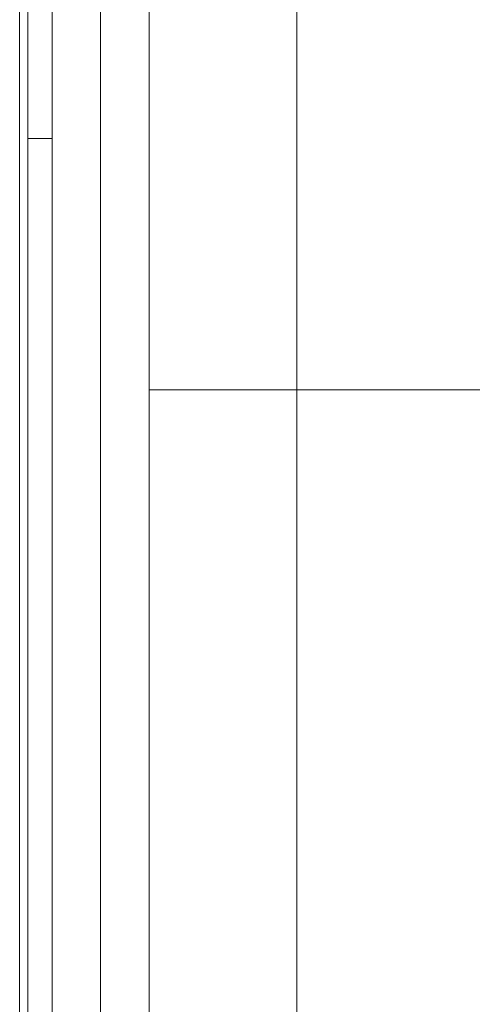
# Model space of a CAD drawing. Units: millimetres. Extents: x -113 to 4102, y 447 to 3177.
# Drawn here: x 1476 to 1504, y 2515 to 2576 of the extents above; entities that cross this region are included whole.
import ezdxf

# ---------------------------------------------------------------- set-up
doc = ezdxf.new("R2010")
doc.units = ezdxf.units.MM
doc.header["$LTSCALE"] = 76.2
doc.layers.add('CHASSIS', color=7, linetype='Continuous', lineweight=25)
for name, color, linetype, lineweight, true_color in [('DIMS', 3, 'Continuous', 18, 0x00ff00), ('FRONT PANEL', 7, 'Continuous', 18, 0x008080), ('MOULDING', 7, 'Continuous', 25, 0x008080), ('PARTS-CN', 4, 'Continuous', 18, 0x00ffff), ('SIDE PANEL', 7, 'Continuous', 25, 0xccaaff)]:
    doc.layers.add(name, color=color, linetype=linetype, lineweight=lineweight, true_color=true_color)

# ---------------------------------------------------------------- blocks, each defined once
blk = doc.blocks.new('A$C499A7D5E')
at = {"layer": 'FRONT PANEL', "color": 7, "linetype": 'Continuous', "lineweight": 5}
blk.add_line((5.25, -226.5), (5.25, 7), dxfattribs=at)
blk = doc.blocks.new('A$C7B30328D')
at = {"layer": 'DIMS', "color": 7, "rotation": 180}
blk.add_blockref('A$C499A7D5E', (-315, -219.5), dxfattribs=at)
blk = doc.blocks.new('グループ-96-1')
at = {"layer": 'CHASSIS', "color": 7, "linetype": 'Continuous', "lineweight": 5}
for p, q in [((-516.217, 764.304), (-516.217, 756.804)), ((-517.717, 756.804), (-517.717, 680.304)), ((-516.217, 756.804), (-517.717, 756.804))]:
    blk.add_line(p, q, dxfattribs=at)
at = {"layer": 'MOULDING', "color": 7, "lineweight": 5}
for p, q in [((-501.086, 815.088), (-501.086, 741.279)), ((-501.086, 741.279), (-501.086, 815.088)), ((-510.217, 741.279), (-510.217, 780.42)), ((-510.217, 780.42), (-510.217, 675.259)), ((-513.217, 677.467), (-513.217, 779.111)), ((-513.217, 677.467), (-513.217, 779.111)), ((-510.217, 741.279), (-501.086, 741.279)), ((-501.086, 741.279), (-510.217, 741.279)), ((-510.217, 675.259), (-510.217, 741.279)), ((-501.086, 741.279), (-464.951, 741.279)), ((-501.086, 675.259), (-501.086, 741.279)), ((-464.951, 741.279), (-501.086, 741.279)), ((-501.086, 741.279), (-501.086, 675.259))]:
    blk.add_line(p, q, dxfattribs=at)
at = {"layer": 'SIDE PANEL', "color": 7, "lineweight": 5}
for p, q in [((-517.717, 785.65), (-517.717, 542.557)), ((-516.217, 784.856), (-516.217, 542.557))]:
    blk.add_line(p, q, dxfattribs=at)
at = {"layer": 'DIMS', "color": 7, "rotation": 180}
blk.add_blockref('A$C7B30328D', (-838.467, 553.057), dxfattribs=at)
blk = doc.blocks.new('グループ-112-1')
at = {"layer": 'PARTS-CN', "color": 7}
blk.add_blockref('グループ-96-1', (0, 0), dxfattribs=at)

msp = doc.modelspace()

# ---------------------------------------------------------------- block references
at = {"layer": 'PARTS-CN', "color": 7}
msp.add_blockref('グループ-112-1', (1994.289, 1811.668), dxfattribs=at)

doc.saveas('drawing.dxf')
